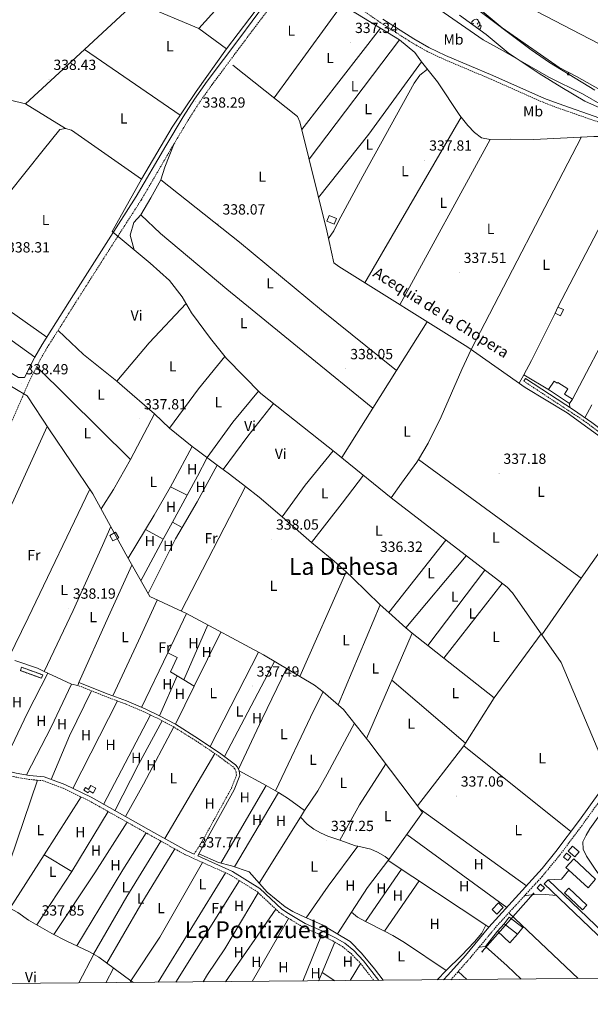
# Model space of a CAD drawing. Units: metres. Extents: x 559068 to 563549, y 4698218 to 4701227.
# Drawn here: x 561593 to 561981, y 4698618 to 4699288 of the extents above; entities that cross this region are included whole.
import ezdxf
from ezdxf.enums import TextEntityAlignment as Align

# ---------------------------------------------------------------- set-up
doc = ezdxf.new("R2010")
doc.units = ezdxf.units.M
doc.header["$MEASUREMENT"] = 0
doc.linetypes.add('TRAZOSX2', pattern=[1.5, 1, -0.5])
for name, color, linetype, lineweight in [('Carátula', 7, 'Continuous', 5), ('Level 1', 19, 'Continuous', 0), ('Level 11', 142, 'Continuous', 13), ('Level 13', 5, 'Continuous', 0), ('Level 15', 1, 'Continuous', 0), ('Level 16', 1, 'Continuous', 0), ('Level 18', 1, 'TRAZOSX2', 13), ('Level 20', 19, 'Continuous', 0), ('Level 21', 19, 'Continuous', 0), ('Level 32', 19, 'Continuous', 0), ('Level 35', 92, 'TRAZOSX2', 0), ('Level 36', 19, 'Continuous', 40), ('Level 37', 92, 'Continuous', 0), ('Level 41', 19, 'Continuous', 0), ('Level 43', 5, 'Continuous', 0), ('Level 45', 19, 'Continuous', 0), ('Level 5', 36, 'Continuous', 0), ('Level 51', 144, 'Continuous', 13), ('Level 52', 1, 'Continuous', 13), ('Level 53', 1, 'Continuous', 0), ('Level 61', 19, 'Continuous', 0), ('Level 7', 19, 'Continuous', 0)]:
    doc.layers.add(name, color=color, linetype=linetype, lineweight=lineweight)
doc.styles.add('Arial', font='ARIAL.TTF', dxfattribs={"height": 0.2})

# ---------------------------------------------------------------- blocks, each defined once
blk = doc.blocks.new('5PATER')
at = {"layer": 'Carátula', "linetype": 'Continuous', "lineweight": 5}
h = blk.add_hatch(color=250, dxfattribs=at)
edge = h.paths.add_edge_path()
edge.add_ellipse((0, 0), major_axis=(-1.33, -1.34), ratio=0.999422, start_angle=0, end_angle=360)
blk = doc.blocks.new('5PELE')
at = {"layer": 'Carátula', "linetype": 'Continuous', "lineweight": 5}
h = blk.add_hatch(color=9, dxfattribs=at)
edge = h.paths.add_edge_path()
edge.add_arc((0, 0), 2.85, 359.99898, 719.99898)
at = {"layer": 'Carátula', "color": 252, "linetype": 'Continuous', "lineweight": 5}
blk.add_circle((0, 0, 0), 2.85, dxfattribs=at)

msp = doc.modelspace()

# ---------------------------------------------------------------- linework, layer by layer
at = {"layer": 'Level 1', "color": 19, "linetype": 'Continuous', "lineweight": 0}
msp.add_polyline3d([(561245.13, 4699667.61, 334.25), (561342.79, 4699628.89, 333.25), (561464.52, 4699578.29, 333.01), (561586.11, 4699519.17, 332.31), (561664.29, 4699474.21, 332.51), (561720.52, 4699444.08, 332.36), (561769.71, 4699417.93, 332.54), (561820.43, 4699382.39, 333.05), (561877.37, 4699338.16, 333.67), (561938.97, 4699297.17, 333.93), (561999.29, 4699265.7, 333.93), (562067.49, 4699233.95, 333.99), (562147.48, 4699195.5, 334.21), (562210.32, 4699165.34, 334.43), (562258.77, 4699146.41, 334.58), (562306.11, 4699132.69, 334.68), (562358.07, 4699116.99, 334.44), (562414.78, 4699097.54, 333.74), (562474.53, 4699078.65, 332.51), (562532.91, 4699057.57, 331.5), (562573.22, 4699038.92, 332.12)], dxfattribs=at)
at = {"layer": 'Level 11', "color": 142, "linetype": 'Continuous', "lineweight": 13}
msp.add_polyline3d([(561900.17, 4699298.72, 331.37), (561941.25, 4699267.73, 331.37), (561953.81, 4699259.16, 331.37), (561984.47, 4699240.29, 331.37)], dxfattribs=at)
at = {"layer": 'Level 13', "color": 5, "linetype": 'Continuous', "lineweight": 0, "ltscale": 0.5}
for points in [[(561733.74, 4699268.5, 337.89), (561773.46, 4699321.06, 337.97)], [(561773.46, 4699321.06, 337.97), (561793.24, 4699310.53, 337.61), (561851.6, 4699274.72, 337.61), (561861.93, 4699265.98, 337.61), (561866.63, 4699259.7, 337.8), (561877.37, 4699246.03, 337.61), (561892.59, 4699223.18, 337.61), (561898.17, 4699216.32, 337.61), (561902.63, 4699211.6, 337.61), (561907.49, 4699207.89, 337.61), (561913.31, 4699206.84, 337.61), (561927.35, 4699207.06, 337.6), (561943.08, 4699206.84, 337.6), (561983.9, 4699208.9, 337.33), (561993.28, 4699208.92, 337.33), (561998.96, 4699208.26, 337.33), (562017.11, 4699200.52, 337.33), (562060.81, 4699174.41, 337.04), (562097.83, 4699156.01, 337.04), (562110.82, 4699149.55, 337.04)], [(561426.03, 4699316.37, 338.31), (561452.09, 4699305.71, 338.27), (561511.09, 4699282.75, 338.49), (561518.77, 4699290.27, 338.49), (561527.09, 4699294.59, 338.49), (561539.13, 4699299.15, 338.41), (561580.81, 4699303.23, 338.41), (561613.33, 4699304.11, 338.45), (561652.61, 4699302.99, 338.43), (561677.06, 4699298.19, 338.43), (561714.82, 4699282.27, 338.01), (561733.74, 4699268.5, 337.89)], [(561675.85, 4699179.79, 338.21), (561696.81, 4699215.15, 337.75), (561713.05, 4699239.55, 337.73), (561733.74, 4699268.5, 337.89)], [(561738.04, 4699257.46, 338.55), (561782.21, 4699222.45, 338.27), (561783.62, 4699218.89, 338.23), (561802.09, 4699144.51, 338), (561806.82, 4699122.71, 337.51), (561810.17, 4699120.27, 337.51), (561898.14, 4699065.29, 337.52), (561937.12, 4699037.96, 337.52), (561965.75, 4699020.66, 337.52), (562005.57, 4698991.85, 337.4), (562027.14, 4698960.19, 337.52), (562041.7, 4698940.3, 337.52), (562057.67, 4698929.28, 337.52), (562086.57, 4698908.47, 337.65)], [(561585.77, 4699170.51, 337.85), (561608.97, 4699199.39, 338.03), (561620.33, 4699213.47, 338.51), (561624.01, 4699214.19, 338.51), (561628.13, 4699213.07, 338.51), (561675.85, 4699179.79, 338.21)], [(561655.85, 4699144.19, 337.94), (561675.85, 4699179.79, 338.21)], [(561994.78, 4698772.1, 337.05), (561961.63, 4698850.52, 336.62), (561928.61, 4698897.93, 336.62), (561924.77, 4698901.85, 336.62), (561845.89, 4698962.78, 336.62), (561813.51, 4698989.09, 336.62), (561808.4, 4698993.24, 336.62), (561757.05, 4699033.87, 337.78), (561733.65, 4699057.63, 337.58), (561722.97, 4699071.23, 337.62), (561709.93, 4699088.67, 337.58), (561703.57, 4699099.71, 337.72), (561695.05, 4699110.83, 337.72), (561681.73, 4699122.51, 337.74), (561655.85, 4699144.19, 337.94)], [(561350.88, 4699079.46, 338.11), (561359.33, 4699074.19, 338.02), (561398.61, 4699052.11, 338.26), (561438.77, 4699031.07, 338.44), (561443.13, 4699030.43, 338.4), (561446.37, 4699032.43, 338.4), (561448.49, 4699035.71, 338.4), (561456.41, 4699053.55, 338.3), (561464.41, 4699073.15, 338.2), (561478.81, 4699100.27, 338.12), (561479.81, 4699101.95, 338.1), (561482.61, 4699102.11, 338.1), (561501.05, 4699091.15, 337.9), (561555.69, 4699057.15, 337.94), (561597.93, 4699032.19, 337.9), (561613.13, 4699008.99, 337.78), (561642.77, 4698965.39, 337.4), (561665.13, 4698924.35, 337.26), (561681.49, 4698895.39, 337.08), (561706.57, 4698883.87, 337.12), (561758.89, 4698855.71, 337.34), (561793.73, 4698835.15, 337.3), (561799.58, 4698830.46, 337.11)], [(561910.26, 4698671.6, 337.07), (561843.87, 4698715.72, 337.12), (561867.25, 4698748.49, 337.12), (561830.7, 4698796.72, 337.11), (561813.47, 4698818.6, 337.11), (561799.58, 4698830.46, 337.11)], [(561714.93, 4698720.3, 337.07), (561728.25, 4698714.35, 337.07), (561737.13, 4698712.03, 337.07), (561749.25, 4698707.95, 337.03), (561761.49, 4698694.11, 336.99), (561773.61, 4698684.11, 336.95), (561778.89, 4698680.91, 336.95), (561784.17, 4698678.35, 336.95), (561798.89, 4698671.95, 336.95), (561817.89, 4698660.59, 336.95), (561825.73, 4698652.67, 336.95), (561834.45, 4698641.87, 336.95), (561840.36, 4698634.08, 336.99)], [(561565.32, 4698694.35, 338.21), (561591.6, 4698680.19, 338.01), (561598.96, 4698675.15, 338.01), (561614.8, 4698666.03, 338.01), (561624.68, 4698660.91, 337.93), (561640.96, 4698653.31, 337.81), (561646.84, 4698649.79, 337.73), (561668.6, 4698633.63, 337.61), (561670.33, 4698632.6, 337.6)], [(561973.25, 4698635.25, 336.83), (561926.08, 4698680.1, 337.05)], [(561877.19, 4698634.41, 336.87), (561883.33, 4698640.82, 336.87), (561893.73, 4698650.98, 336.95), (561902.73, 4698660.34, 336.95), (561907.61, 4698666.18, 336.95), (561910.26, 4698671.6, 337.07)], [(561912.38, 4698670.2, 337.05), (561910.26, 4698671.6, 337.07)]]:
    msp.add_polyline3d(points, dxfattribs=at)
at = {"layer": 'Level 15', "linetype": 'Continuous', "lineweight": 13}
for points in [[(561808.57, 4699153.06, 341.03), (561807.07, 4699149.18, 340.11), (561802.15, 4699151.08, 340.11), (561803.64, 4699154.95, 340.11), (561808.57, 4699153.06, 341.03)], [(561969.32, 4699029.82, 341.03), (561967.33, 4699026.87, 341.03), (561953.67, 4699036.08, 344.73), (561953.13, 4699036.44, 344.87), (561956.97, 4699042.14, 344.95), (561958.97, 4699040.8, 343.31), (561959.29, 4699041.29, 340.58), (561966.13, 4699036.96, 340.59), (561963.82, 4699033.31, 340.59), (561969.32, 4699029.82, 341.03)], [(561654.29, 4698937.15, 341.7), (561658.19, 4698939.34, 341.5), (561660.33, 4698935.54, 341.46), (561656.43, 4698933.35, 341.34), (561654.29, 4698937.15, 341.7)], [(561637.65, 4698765.39, 339.47), (561639.85, 4698764.16, 339.59), (561641.35, 4698766.85, 339.59), (561644.72, 4698764.97, 339.59), (561642.87, 4698761.64, 339.59), (561640.32, 4698763.06, 339.59), (561639.58, 4698761.79, 339.59), (561636.57, 4698763.54, 339.55), (561637.65, 4698765.39, 339.47)], [(561984.98, 4698702.9, 340.05), (561980.07, 4698697.08, 340.13), (561966.79, 4698709.14, 340.13), (561964.79, 4698710.95, 340.13), (561970.37, 4698716.84, 340.12), (561984.98, 4698702.9, 340.05)], [(562017.16, 4698635.63, 339.37), (561950.12, 4698699.78, 339.36), (561952.84, 4698702.59, 339.36), (562022.59, 4698635.68, 339.37)], [(561935.47, 4698669.98, 341.17), (561932, 4698665.52, 340.08), (561922.89, 4698672.62, 340.07), (561926.35, 4698677.07, 340.07), (561935.47, 4698669.98, 341.17)]]:
    msp.add_polyline3d(points, dxfattribs=at)
at = {"layer": 'Level 15', "color": 1, "linetype": 'Continuous', "lineweight": 0}
for points in [[(561959.41, 4699092.66, 339.59), (561963.17, 4699091.02, 339.12), (561961.31, 4699086.76, 339.06), (561957.55, 4699088.4, 338.92)], [(561957.55, 4699088.4, 338.92), (561959.41, 4699092.66, 339.59)], [(561969.43, 4698725.47, 339.01), (561973.87, 4698721.63, 339.01), (561970.88, 4698718.16, 339.01), (561966.43, 4698722, 339.01), (561969.43, 4698725.47, 339.01)], [(561963.13, 4698718.01, 339.41), (561965.18, 4698720.74, 338.92), (561968.26, 4698718.43, 338.92), (561966.21, 4698715.7, 338.92), (561963.13, 4698718.01, 339.41)], [(561945.23, 4698697.07, 339.65), (561947.69, 4698699.6, 339.65), (561950.26, 4698697.11, 339.65), (561947.8, 4698694.58, 339.65), (561945.23, 4698697.07, 339.65)], [(561914.68, 4698682.34, 339.44), (561919, 4698686.8, 339.63), (561922.22, 4698683.67, 339.64), (561917.9, 4698679.22, 339.64), (561914.68, 4698682.34, 339.44)]]:
    msp.add_polyline3d(points, dxfattribs=at)
at = {"layer": 'Level 15', "color": 5, "linetype": 'Continuous', "lineweight": 0}
msp.add_polyline3d([(561976.26, 4698682.17, 336.69), (561963.85, 4698693.72, 336.69), (561966.78, 4698696.86, 336.69), (561979.19, 4698685.31, 336.69), (561976.26, 4698682.17, 336.69)], dxfattribs=at)
at = {"layer": 'Level 16', "color": 1, "linetype": 'Continuous', "lineweight": 13, "ltscale": 0.5}
for points in [[(561953.67, 4699036.08, 338.62), (561936.18, 4699046.38, 338.4), (561941.42, 4699056.25, 338.4)], [(561952.84, 4698702.59, 339), (561961.81, 4698703.07, 339), (561966.79, 4698709.14, 339)], [(561918.29, 4698667.61, 339.28), (561922.89, 4698672.62, 340.07)], [(561910.08, 4698657.15, 339.24), (561918.29, 4698667.61, 339.28)], [(561918.29, 4698667.61, 339.28), (561926.59, 4698659.57, 339.28), (561932, 4698665.52, 340.08)]]:
    msp.add_polyline3d(points, dxfattribs=at)
at = {"layer": 'Level 18', "color": 1, "linetype": 'TRAZOSX2', "lineweight": 13}
msp.add_polyline3d([(561594.25, 4698847.31, 339.15), (561608.61, 4698842.11, 339.63), (561607.77, 4698839.82, 339.55), (561593.41, 4698845.02, 339.55), (561594.25, 4698847.31, 339.15)], dxfattribs=at)
at = {"layer": 'Level 20', "color": 19, "linetype": 'Continuous', "lineweight": 0, "ltscale": 0.5}
for points in [[(561959.41, 4699092.66, 338.16), (562002.91, 4699176.19, 337.57), (562018.25, 4699141.39, 337.57), (562026.01, 4699137.94, 337.57), (561969.32, 4699029.82, 337.54)], [(561941.42, 4699056.25, 338.4), (561957.55, 4699088.4, 338.17)]]:
    msp.add_polyline3d(points, dxfattribs=at)
at = {"layer": 'Level 21', "color": 19, "linetype": 'TRAZOSX2', "lineweight": 0}
for points in [[(562217.46, 4699100.7, 337), (562195.84, 4699112.17, 337), (562174.25, 4699122.93, 337), (562123.03, 4699147.43, 337), (562106.66, 4699155.6, 337), (562097.52, 4699160.55, 337), (562065.4, 4699177.94, 337), (562026.3, 4699200.03, 337), (562004.15, 4699211.29, 337), (561987.03, 4699218.65, 337), (561958.73, 4699228.5, 337), (561949.29, 4699232.14, 337), (561913.97, 4699247.78, 337.24), (561881.71, 4699261.44, 337.75), (561870.11, 4699266.93, 337.75), (561859.9, 4699272.76, 337.75), (561838.73, 4699286.31, 337.75), (561809.24, 4699306.81, 337.75)], [(561762.96, 4699296.29, 338.74), (561745.97, 4699273.68, 338.28), (561723.94, 4699244.2, 338.36), (561715.37, 4699232.07, 338.28), (561707.7, 4699219.99, 338.24), (561695.97, 4699200.37, 338.28), (561675.79, 4699165.76, 339.01), (561656.85, 4699136.33, 338.82), (561632.94, 4699098.75, 339.08), (561611.74, 4699065.13, 338.62), (561606.77, 4699056.66, 338.61), (561599.73, 4699042.85, 338.64), (561582.17, 4699002.27, 338.41), (561570.23, 4698975.66, 338.23), (561537.89, 4698905.31, 338.17), (561524.62, 4698878.35, 338.05), (561517.69, 4698861.63, 338.01), (561511.17, 4698845.63, 337.97), (561510.53, 4698841.39, 337.97), (561510.65, 4698837.31, 337.97), (561511.65, 4698833.15, 337.93)], [(562088.99, 4698912.27, 337.71), (562083.07, 4698916.62, 337.38), (562062.47, 4698931.2, 337.38), (562054.73, 4698937.52, 337.38), (562047.55, 4698944.15, 337.38), (562044.05, 4698947.74, 337.38), (562038.95, 4698953.73, 337.38), (562029.84, 4698965.65, 337.38), (562017.69, 4698982.53, 337.38), (562012.6, 4698987.84, 337.38), (561997.13, 4699000.36, 337.3), (561977.15, 4699015.22, 337.12), (561936.2, 4699042.18, 337.06)], [(561711.67, 4698720, 337.76), (561717.49, 4698729.23, 337.18), (561737.09, 4698764.83, 337.42), (561740.57, 4698773.79, 337.54), (561740.25, 4698776.19, 337.58), (561739.37, 4698778.03, 337.66), (561738.29, 4698779.39, 337.66), (561728.69, 4698786.59, 337.58), (561713.57, 4698796.83, 337.62), (561697.85, 4698806.67, 337.66), (561687.21, 4698812.35, 337.66), (561677.49, 4698816.99, 337.82), (561664.89, 4698822.35, 337.78), (561652.33, 4698827.07, 337.82), (561632.45, 4698834.99, 337.54)], [(561554.93, 4698779.23, 338.05), (561558.41, 4698780.03, 337.97), (561563.33, 4698780.43, 337.97), (561568.05, 4698779.47, 337.89), (561572.61, 4698776.99, 337.89), (561589.97, 4698772.51, 337.93), (561599.17, 4698770.91, 337.93), (561608.93, 4698770.03, 337.89), (561622.65, 4698764.83, 337.77), (561640.29, 4698756.27, 337.81), (561682.85, 4698732.35, 338.01), (561705.41, 4698719.79, 337.77), (561736.45, 4698705.79, 337.73), (561754.77, 4698694.35, 337.65), (561769.73, 4698680.35, 337.45), (561774.49, 4698677.23, 337.45), (561785.97, 4698670.27, 337.45), (561797.45, 4698665.23, 337.49), (561806.13, 4698660.91, 337.49), (561812.69, 4698657.07, 337.49), (561818.57, 4698652.27, 337.53), (561825.05, 4698645.63, 337.53), (561834.04, 4698634.03, 337.53)], [(562003.17, 4698777.61, 337.05), (561975.87, 4698739.64, 337.05), (561960.81, 4698719.47, 337.05), (561948.74, 4698704.83, 337.05), (561918.33, 4698671.65, 337.05), (561899.11, 4698648.65, 337.05), (561887.03, 4698634.94, 337.05), (561886.58, 4698634.49, 337.05)]]:
    msp.add_polyline3d(points, dxfattribs=at)
at = {"layer": 'Level 21', "color": 19, "linetype": 'Continuous', "lineweight": 0}
for points in [[(561759.7, 4699298.66, 338.74), (561742.74, 4699276.1, 338.28), (561720.68, 4699246.57, 338.36), (561712.02, 4699234.32, 338.28), (561704.27, 4699222.1, 338.24), (561692.49, 4699202.43, 338.28), (561672.35, 4699167.87, 339.01), (561653.45, 4699138.51, 338.82), (561629.53, 4699100.91, 339.08), (561608.29, 4699067.23, 338.62), (561603.23, 4699058.6, 338.61), (561596.13, 4699044.68, 337.64), (561592.01, 4699044.59, 337.66), (561536.53, 4699078.19, 337.82), (561508.45, 4699095.95, 337.84), (561492.57, 4699107.07, 337.82), (561484.13, 4699118.51, 337.84), (561474.01, 4699130.03, 337.76), (561461.29, 4699138.35, 337.78), (561425.97, 4699159.79, 338.26), (561363.53, 4699195.63, 338.57)], [(561988.07, 4699221.32, 337), (561959.71, 4699231.2, 337), (561950.39, 4699234.79, 337), (561915.11, 4699250.41, 337.24), (561882.89, 4699264.06, 337.75), (561871.44, 4699269.47, 337.75), (561861.38, 4699275.22, 337.75), (561840.32, 4699288.7, 337.75)], [(561936.2, 4699042.18, 337.06), (561937.36, 4699043.97, 337.06), (561970.16, 4699022.58, 337.08), (561982.47, 4699014.05, 337.15), (561998.45, 4699002.04, 337.3), (562014.05, 4698989.42, 337.38), (562016.42, 4698986.94, 337.38)], [(561881.61, 4698634.44, 337.05), (561884.56, 4698637.49, 337.05), (561896.42, 4698650.95, 337.05), (561912.38, 4698670.2, 337.05), (561948.66, 4698710.14, 337.05), (561958.12, 4698721.78, 337.05), (561974.05, 4698743.15, 337.05), (562002.88, 4698783.4, 337.05), (562026.07, 4698817.89, 337.07), (562061.99, 4698869.8, 337.28), (562069.97, 4698882.34, 337.41), (562088.99, 4698912.27, 337.71)], [(561632.45, 4698834.99, 337.54), (561633.24, 4698836.97, 337.54)], [(561633.24, 4698836.97, 337.54), (561653.1, 4698829.06, 337.82), (561665.68, 4698824.33, 337.78), (561678.37, 4698818.94, 337.82), (561688.17, 4698814.26, 337.66), (561698.92, 4698808.52, 337.66), (561714.73, 4698798.62, 337.62), (561729.93, 4698788.33, 337.58), (561739.79, 4698780.93, 337.66), (561741.19, 4698779.17, 337.66), (561742.32, 4698776.8, 337.58), (561742.76, 4698773.52, 337.54), (561739.03, 4698763.92, 337.42), (561719.33, 4698728.14, 337.18), (561714.15, 4698718.89, 337.77), (561737.76, 4698708.24, 337.73), (561756.47, 4698696.56, 337.65), (561771.45, 4698682.54, 337.45), (561775.97, 4698679.58, 337.45), (561787.25, 4698672.74, 337.45), (561798.62, 4698667.74, 337.49), (561807.45, 4698663.35, 337.49), (561814.27, 4698659.35, 337.49), (561820.44, 4698654.32, 337.53), (561827.14, 4698647.45, 337.53), (561837.53, 4698634.06, 337.53)], [(561511.65, 4698833.15, 337.93), (561514.21, 4698828.75, 337.93), (561518.33, 4698823.87, 337.93), (561537.97, 4698804.75, 338.09), (561544.53, 4698797.79, 338.13), (561551.69, 4698787.07, 338.09), (561553.85, 4698781.83, 338.05), (561557.98, 4698782.78, 337.97), (561563.49, 4698783.23, 337.97), (561569.01, 4698782.11, 337.89), (561573.63, 4698779.59, 337.89), (561590.55, 4698775.23, 337.93), (561599.53, 4698773.66, 337.93), (561609.55, 4698772.76, 337.89), (561623.75, 4698767.38, 337.77), (561641.57, 4698758.73, 337.81), (561684.2, 4698734.77, 338.01), (561706.65, 4698722.27, 337.77), (561711.67, 4698720, 337.76)]]:
    msp.add_polyline3d(points, dxfattribs=at)
at = {"layer": 'Level 32', "color": 6, "linetype": 'Continuous', "lineweight": 0, "ltscale": 0.5}
msp.add_polyline3d([(561942.81, 4698693.15, 336.78), (561907.97, 4698653.63, 336.93)], dxfattribs=at)
at = {"layer": 'Level 35', "color": 92, "linetype": 'Continuous', "lineweight": 0, "ltscale": 0.5}
msp.add_polyline3d([(561907.8, 4699294.11, 340.85), (561921.56, 4699282.72, 340.31), (561960.2, 4699255.79, 340), (561972.18, 4699249.77, 339.68), (561991.8, 4699238.53, 339.68), (561998.66, 4699231.89, 339.68), (561992.53, 4699226.19, 339.68), (561977.71, 4699232.91, 339.68), (561962.03, 4699242.11, 339.68), (561946.69, 4699251.66, 339.68), (561925.61, 4699265.77, 339.69), (561910.49, 4699278.22, 339.69), (561892.32, 4699291.37, 339.69)], dxfattribs=at)
at = {"layer": 'Level 36', "color": 92, "linetype": 'Continuous', "lineweight": 0}
for points in [[(561637.1, 4699268.14, 338.34), (561670.66, 4699299.07, 338.16), (561722.75, 4699352.46, 338.14)], [(561758.16, 4699330.54, 338.28), (561714.82, 4699282.27, 338.04)], [(561812.57, 4699298.67, 337.61), (561766.19, 4699235.15, 338.37)], [(561902.15, 4699285.79, 0.01), (561901.62, 4699285.53, 0.01), (561901.09, 4699285.58, 0.01), (561900.82, 4699285.95, 0.01), (561900.77, 4699286.38, 0.01), (561900.93, 4699286.9, 0.01), (561901.41, 4699287.49, 0.01), (561902.04, 4699288.02, 0.01), (561902.94, 4699288.61, 0.01), (561903.69, 4699288.77, 0.01), (561904.11, 4699288.71, 0.01), (561904.64, 4699288.4, 0.01), (561905.17, 4699287.81, 0.01), (561905.33, 4699287.17, 0.01), (561905.22, 4699286.32, 0.01), (561904.8, 4699285.79, 0.01), (561904.38, 4699285.37, 0.01)], [(561900.87, 4699285.18, 0.01), (561901.09, 4699285.53, 0.01)], [(561905.33, 4699287.17, 0.01), (561905.81, 4699286.86, 0.01), (561906.12, 4699286.22, 0.01), (561906.28, 4699285.9, 0.01), (561906.28, 4699285.32, 0.01), (561906.28, 4699284.89, 0.01), (561905.91, 4699284.2, 0.01), (561905.49, 4699283.72, 0.01), (561905.01, 4699283.3, 0.01)], [(561784.95, 4699213.52, 338.22), (561838.6, 4699282.7, 337.61)], [(561906.28, 4699284.89, 0.01), (561906.74, 4699284.64, 0.01), (561907.08, 4699284.03, 0.01), (561906.97, 4699283.3, 0.01), (561906.76, 4699282.66, 0.01), (561906.18, 4699281.92, 0.01), (561905.74, 4699281.66, 0.01)], [(561851.6, 4699274.72, 337.61), (561789.98, 4699193.27, 338.15)], [(561596.97, 4699231.15, 338.34), (561637.1, 4699268.14, 338.34)], [(561637.1, 4699268.14, 338.34), (561702.27, 4699223.35, 338.48)], [(561796.45, 4699167.21, 338.07), (561830.59, 4699210.34, 337.8), (561866.63, 4699259.7, 337.8)], [(561803.22, 4699139.31, 337.88), (561806.88, 4699144.66, 338), (561810.01, 4699151.12, 338), (561826.69, 4699181.89, 338), (561861.54, 4699245.08, 337.99), (561865.42, 4699250.5, 337.99), (561870.6, 4699254.65, 337.73)], [(561966.06, 4699250.92, 0.01), (561966.5, 4699252.08, 0.01), (561966.53, 4699252.6, 0.01)], [(561966.78, 4699252.48, 0.01), (561966.79, 4699252.34, 0.01), (561966.86, 4699251.72, 0.01), (561966.97, 4699251.32, 0.01), (561967.19, 4699250.92, 0.01)], [(561513.17, 4699251.55, 338.62), (561596.97, 4699231.15, 338.34)], [(561966.06, 4699250.92, 0.01), (561967.19, 4699250.92, 0.01)], [(561596.97, 4699231.15, 338.34), (561624.01, 4699214.19, 338.28)], [(561827.98, 4699109.14, 337.51), (561893.54, 4699222.02, 337.61)], [(561913.31, 4699206.84, 337.61), (561851.88, 4699094.2, 337.51)], [(561975.61, 4699208.48, 337.39), (561900.45, 4699063.67, 337.52), (561894.08, 4699050.05, 337.35), (561880.02, 4699017.79, 336.9), (561871.15, 4698999.86, 336.7), (561864.55, 4698988.88, 336.64)], [(561688.97, 4699179.31, 338.16), (561691.73, 4699188.03, 338.18), (561698.13, 4699203.99, 338.18)], [(561675.33, 4699155.47, 338.06), (561682.33, 4699167.07, 338.1), (561688.97, 4699179.31, 338.16)], [(561688.97, 4699179.31, 338.16), (561742.57, 4699136.83, 338.18), (561798.45, 4699090.5, 338.1), (561849.54, 4699049.48, 338.2)], [(561670.85, 4699131.62, 337.82), (561668.25, 4699141.55, 338.08), (561670.61, 4699150.19, 338.08), (561675.33, 4699155.47, 338.06)], [(561833.44, 4699023.82, 336.95), (561788.13, 4699060.5, 337.96), (561733.97, 4699104.83, 338.4), (561688.77, 4699142.67, 338.06), (561675.33, 4699155.47, 338.06)], [(561603.23, 4699058.6, 338.61), (561560.69, 4699088.99, 338.69), (561514.09, 4699121.63, 338.69), (561484.97, 4699138.75, 338.06)], [(561539.61, 4699122.83, 338.28), (561611.34, 4699072.06, 338.68)], [(561658.97, 4699042.06, 338.28), (561681.05, 4699068.27, 338.12), (561706.25, 4699095.05, 337.66)], [(561849.54, 4699049.48, 337.19), (561870.36, 4699082.65, 337.51)], [(561658.97, 4699042.06, 338.28), (561636.45, 4699060.43, 338.52), (561619.02, 4699076.68, 338.78)], [(561732.64, 4699058.91, 337.58), (561714.69, 4699036.91, 337.74), (561694.85, 4699010.11, 337.56)], [(561604.45, 4699052.12, 338.62), (561668.29, 4698988.75, 338.18)], [(561833.44, 4699023.82, 336.95), (561849.54, 4699049.48, 337.19)], [(561936.18, 4699046.38, 337.54), (561933.15, 4699040.74, 337.52)], [(561684.77, 4699020.03, 337.88), (561662.73, 4699038.99, 338.24), (561658.97, 4699042.06, 338.28)], [(561755.52, 4699035.42, 337.76), (561738.17, 4699014.27, 337.93), (561720.66, 4698990.08, 337.7), (561714.09, 4698977.55, 337.95), (561706.99, 4698964.45, 337.8)], [(561731.43, 4698982.07, 337.81), (561748.25, 4699004.67, 338.01), (561765.85, 4699026.9, 337.58)], [(561967.33, 4699026.87, 337.2), (561967.46, 4699024.34, 337.08)], [(561982.45, 4699025.94, 337.13), (561977.87, 4699017.24, 337.13)], [(561668.29, 4698988.75, 338.18), (561684.77, 4699020.03, 337.88)], [(561694.85, 4699010.11, 337.56), (561684.77, 4699020.03, 337.88)], [(561812.28, 4698990.1, 336.62), (561833.44, 4699023.82, 336.95)], [(561548.52, 4698874.37, 337.51), (561567.41, 4698916.83, 337.71), (561588.97, 4698961.31, 338.69), (561611.65, 4699011.25, 337.79)], [(561694.85, 4699010.11, 337.56), (561710.48, 4698997.77, 337.61)], [(561710.48, 4698997.77, 337.61), (561696.93, 4698972.67, 338.15), (561695.57, 4698970.27, 338.15)], [(561710.48, 4698997.77, 337.61), (561712.89, 4698995.87, 337.62), (561727.45, 4698985.03, 337.77)], [(561806.41, 4698994.82, 336.66), (561787.41, 4698971.23, 337.89), (561771.57, 4698949.79, 337.86)], [(561668.29, 4698988.75, 338.18), (561656.81, 4698968.35, 337.8), (561648.37, 4698955.11, 337.36)], [(561727.45, 4698985.03, 337.77), (561713.81, 4698959.95, 338.19), (561703.67, 4698942.5, 338.44)], [(561727.45, 4698985.03, 337.77), (561731.43, 4698982.07, 337.81)], [(561864.55, 4698988.88, 336.64), (561863.46, 4698987.05, 336.63), (561853.03, 4698972.64, 336.62), (561845.89, 4698962.78, 336.62)], [(561864.55, 4698988.88, 336.64), (561931.31, 4698940.06, 336.63), (561975.17, 4698907.99, 336.62)], [(561731.43, 4698982.07, 337.81), (561735.89, 4698978.75, 337.86), (561746.78, 4698970.33, 337.85)], [(561791.69, 4698932.35, 337.32), (561812.61, 4698958.98, 337.5), (561827.06, 4698978.08, 336.62)], [(561702.88, 4698885.56, 337.11), (561746.78, 4698970.33, 337.85)], [(561746.78, 4698970.33, 337.85), (561756.09, 4698963.15, 337.84), (561771.57, 4698949.79, 337.86)], [(561975.17, 4698907.99, 336.62), (561982.69, 4698918.67, 336.76), (562019.65, 4698971.18, 337.48)], [(561640.61, 4698968.56, 337.43), (561598.81, 4698880.91, 337.51), (561585.25, 4698853.47, 337.63)], [(561695.57, 4698970.27, 338.15), (561684.61, 4698950.99, 338.19), (561678.66, 4698941.18, 337.87)], [(561695.57, 4698970.27, 338.15), (561706.99, 4698964.45, 337.8)], [(561706.99, 4698964.45, 337.8), (561697.09, 4698946.16, 337.59)], [(561697.09, 4698946.16, 337.59), (561690.74, 4698934.44, 337.46)], [(561697.09, 4698946.16, 337.59), (561703.67, 4698942.5, 338.44)], [(561771.57, 4698949.79, 337.86), (561791.69, 4698932.35, 337.32)], [(561609.51, 4698844.5, 337.63), (561629.25, 4698885.87, 338.19), (561649.33, 4698930.27, 338.85), (561654.91, 4698943.1, 337.32)], [(561678.66, 4698941.18, 337.87), (561666.73, 4698921.51, 337.24)], [(561678.66, 4698941.18, 337.87), (561690.74, 4698934.44, 337.46)], [(561703.67, 4698942.5, 338.44), (561699.13, 4698934.67, 338.55), (561680.31, 4698897.48, 337.09)], [(561690.74, 4698934.44, 337.46), (561675.42, 4698906.14, 337.14)], [(561791.69, 4698932.35, 337.32), (561807.05, 4698919.54, 337.68), (561815.15, 4698912.21, 337.49)], [(561883.19, 4698933.97, 336.62), (561844.4, 4698884.55, 337.11)], [(561669.31, 4698916.94, 337.21), (561653.45, 4698881.79, 337.81), (561633.24, 4698836.97, 337.54)], [(561855.97, 4698874.26, 337.11), (561897.06, 4698923.25, 336.62)], [(561815.15, 4698912.21, 337.49), (561783.75, 4698841.03, 337.31)], [(561815.15, 4698912.21, 337.49), (561819.77, 4698908.02, 337.38), (561838.4, 4698889.88, 337.11)], [(561909.66, 4698913.52, 336.62), (561870.85, 4698862.1, 337.01)], [(561881.82, 4698853.45, 336.92), (561921.58, 4698904.32, 336.62)], [(561948.5, 4698869.37, 336.62), (561975.17, 4698907.99, 336.62)], [(561656.26, 4698827.87, 337.81), (561673.93, 4698865.23, 338.63), (561686.51, 4698893.08, 337.09)], [(561809.82, 4698821.72, 337.11), (561838.4, 4698889.88, 337.11)], [(561838.4, 4698889.88, 337.11), (561844.4, 4698884.55, 337.11)], [(561706.57, 4698883.87, 337.12), (561693.78, 4698857.23, 337.41)], [(561844.4, 4698884.55, 337.11), (561855.97, 4698874.26, 337.11)], [(561704.75, 4698838.74, 337.51), (561720.94, 4698876.13, 337.18)], [(561711.76, 4698834.5, 337.45), (561729.95, 4698871.28, 337.43)], [(561860.11, 4698870.58, 337.11), (561846.23, 4698838.41, 337.11)], [(561855.97, 4698874.26, 337.11), (561860.11, 4698870.58, 337.11)], [(561860.11, 4698870.58, 337.11), (561870.85, 4698862.1, 337.01)], [(561915.97, 4698826.5, 336.63), (561948.01, 4698870.08, 336.62)], [(561693.78, 4698857.23, 337.41), (561675.9, 4698819.99, 337.81)], [(561693.78, 4698857.23, 337.41), (561700.13, 4698854.03, 337.55), (561695.61, 4698844.27, 337.59), (561700.22, 4698841.48, 337.55)], [(561755.51, 4698857.52, 337.47), (561722.69, 4698793.23, 337.55)], [(561870.85, 4698862.1, 337.01), (561881.82, 4698853.45, 336.92)], [(561609.51, 4698844.5, 337.63), (561604.97, 4698846.59, 337.63), (561589.58, 4698851.96, 337.43)], [(561732.39, 4698786.48, 337.31), (561766.36, 4698851.3, 337.43)], [(561881.82, 4698853.45, 336.92), (561915.97, 4698826.5, 336.63)], [(561579.51, 4698778.07, 337.39), (561587.45, 4698793.23, 337.35), (561598.13, 4698816.27, 337.39), (561612.01, 4698843.35, 337.47)], [(561612.01, 4698843.35, 337.47), (561609.51, 4698844.5, 337.63)], [(561628.29, 4698835.87, 337.39), (561612.01, 4698843.35, 337.47)], [(561774.68, 4698846.39, 337.35), (561757.97, 4698812.19, 337.39), (561741.82, 4698777.85, 337.35)], [(561700.22, 4698841.48, 337.55), (561688.17, 4698814.26, 337.66)], [(561700.22, 4698841.48, 337.55), (561704.75, 4698838.74, 337.51)], [(561704.75, 4698838.74, 337.51), (561711.76, 4698834.5, 337.45)], [(561846.23, 4698838.41, 337.11), (561829.1, 4698798.74, 337.11)], [(561896.46, 4698795.62, 336.62), (561846.23, 4698838.41, 337.11)], [(561597.65, 4698773.99, 337.31), (561614.37, 4698806.59, 337.35), (561628.29, 4698835.87, 337.39)], [(561641.84, 4698831.24, 337.39), (561626.81, 4698800.59, 337.35), (561614.36, 4698770.94, 337.35)], [(561628.29, 4698835.87, 337.39), (561632.45, 4698834.99, 337.39)], [(561698.92, 4698808.52, 337.47), (561711.76, 4698834.5, 337.45)], [(561767.13, 4698763.23, 337.15), (561793.25, 4698818.19, 337.19), (561799.58, 4698830.46, 337.19)], [(561659.6, 4698824.34, 337.59), (561629.04, 4698764.81, 337.55)], [(561896.46, 4698795.62, 336.62), (561915.97, 4698826.5, 336.63)], [(561650.1, 4698753.94, 337.23), (561681.98, 4698814.84, 337.31)], [(561690.04, 4698810.84, 337.23), (561673.81, 4698781.15, 337.19), (561657.76, 4698749.63, 337.19)], [(561664.95, 4698745.59, 337.51), (561677.21, 4698767.71, 337.19), (561697.85, 4698806.67, 337.27)], [(561786.85, 4698749.79, 337.07), (561795.89, 4698763.07, 337.03), (561802.37, 4698774.51, 337.03), (561820.82, 4698809.26, 337.03)], [(561863.83, 4698753, 337.11), (561895.29, 4698793.77, 336.62)], [(561895.29, 4698793.77, 336.62), (561896.46, 4698795.62, 336.62)], [(561968.3, 4698735.44, 337.05), (561895.29, 4698793.77, 336.62)], [(561725.7, 4698788.61, 337.31), (561691.77, 4698730.56, 337.43)], [(561999.45, 4698689.09, 335.54), (561984.71, 4698709.73, 335.59), (561978.92, 4698718.53, 335.87), (561976.65, 4698723.34, 336.21), (561976.46, 4698728.3, 336.51), (561978.64, 4698733.03, 336.52), (561981.14, 4698737.25, 336.53), (561992.98, 4698753.81, 336.54), (561995.7, 4698758.06, 336.55), (562001.72, 4698770.35, 336.58), (562005.11, 4698776.14, 336.58), (562007.2, 4698778.8, 336.58), (562014.81, 4698787.07, 336.58)], [(561742.32, 4698776.8, 337.15), (561760.79, 4698766.7, 337.07)], [(561842.29, 4698781.43, 337.07), (561824.29, 4698753.71, 336.99), (561810.93, 4698729.51, 336.99)], [(561576.94, 4698688.09, 337.83), (561605.07, 4698770.38, 337.75)], [(561729.82, 4698713.94, 337.11), (561760.79, 4698766.7, 337.07)], [(561760.79, 4698766.7, 337.07), (561767.13, 4698763.23, 337.15)], [(561767.13, 4698763.23, 337.15), (561769.13, 4698761.97, 337.03)], [(561634.75, 4698758.96, 337.67), (561609.62, 4698719.61, 337.75)], [(561769.13, 4698761.97, 337.03), (561739.19, 4698711.33, 337.11)], [(561769.13, 4698761.97, 337.03), (561776.05, 4698757.63, 337.15), (561786.85, 4698749.79, 337.07)], [(561653.26, 4698748.98, 337.75), (561628.53, 4698708.27, 337.71)], [(561786.85, 4698749.79, 337.07), (561784.21, 4698745.31, 337.03)], [(561938.08, 4698698.49, 337.05), (561865.7, 4698750.54, 337.11)], [(561784.21, 4698745.31, 337.03), (561756, 4698700.31, 336.91)], [(561810.93, 4698729.51, 336.99), (561802.73, 4698732.35, 337.23), (561797.69, 4698734.43, 337.23), (561793.33, 4698736.99, 337.23), (561788.73, 4698740.43, 337.23), (561784.21, 4698745.31, 337.03)], [(561616.21, 4698665.3, 337.75), (561644.13, 4698707.31, 337.59), (561666.17, 4698741.72, 337.71)], [(561631.75, 4698657.61, 337.71), (561663.05, 4698709.39, 337.71), (561679.12, 4698734.44, 337.71)], [(561688.94, 4698728.96, 337.71), (561665.97, 4698691.15, 337.75), (561643.25, 4698651.94, 337.79)], [(561823.2, 4698725.45, 337.03), (561821.69, 4698725.79, 337.07), (561810.93, 4698729.51, 336.99)], [(561924.62, 4698683.67, 337.05), (561856.53, 4698733.47, 337.12)], [(561652.32, 4698645.72, 337.79), (561675.49, 4698685.63, 337.71), (561698.53, 4698723.62, 337.71)], [(561788.11, 4698676.63, 336.95), (561802.89, 4698698.27, 336.95), (561823.2, 4698725.45, 337.03)], [(561823.2, 4698725.45, 337.03), (561832.05, 4698723.47, 337.07), (561836.57, 4698721.31, 337.07), (561841.69, 4698718.35, 337.07), (561844.31, 4698716.34, 337.07), (561829.73, 4698697.31, 337.11), (561818.97, 4698680.53, 337.19)], [(561609.62, 4698719.61, 337.65), (561586.27, 4698683.06, 337.63)], [(561628.53, 4698708.27, 337.71), (561609.62, 4698719.61, 337.75)], [(561717.47, 4698714.35, 337.39), (561688.45, 4698663.55, 337.19), (561668.6, 4698633.63, 337.43), (561668.09, 4698632.58, 337.43)], [(561828.43, 4698674.22, 336.95), (561852.88, 4698709.73, 336.99)], [(561604.63, 4698671.89, 337.67), (561628.53, 4698708.27, 337.71)], [(561687.21, 4698632.74, 337.2), (561733.08, 4698707.31, 337.35)], [(561742.55, 4698701.98, 337.31), (561699.3, 4698632.85, 337.38)], [(561864.89, 4698701.75, 337.03), (561841.25, 4698667.62, 337.03)], [(561717.91, 4698633.01, 337.39), (561720.77, 4698638.11, 337.39), (561732.57, 4698655.55, 337.31), (561755.43, 4698693.72, 337.31)], [(561936.64, 4698691.64, 337.05), (561941.12, 4698692.41, 336.68), (561950.98, 4698692.57, 336.69), (561958.39, 4698691.86, 336.69)], [(561767.33, 4698682.58, 337.31), (561733.16, 4698633.15, 337.07)], [(561751.28, 4698633.3, 337.32), (561776.03, 4698676.29, 337.15)], [(561818.97, 4698680.53, 337.19), (561809.43, 4698665.64, 337.15)], [(561818.97, 4698680.53, 337.19), (561823.05, 4698676.99, 337.19), (561828.43, 4698674.22, 336.95)], [(561828.43, 4698674.22, 336.95), (561841.25, 4698667.62, 337.03)], [(561935.97, 4698670.7, 337.37), (561935.47, 4698669.98, 337.37)], [(561798.41, 4698664.75, 337.31), (561785.66, 4698633.61, 337.31)], [(561841.25, 4698667.62, 337.03), (561847.13, 4698664.59, 337.07), (561855.05, 4698659.87, 337.03), (561883.33, 4698640.82, 336.99)], [(561798.84, 4698639.39, 337.27), (561807.48, 4698660.12, 337.39)], [(561905.73, 4698656.57, 337.05), (561910.08, 4698657.15, 336.89), (561924.88, 4698643.95, 336.86), (561934.32, 4698634.91, 336.81)], [(561643.45, 4698651.82, 337.51), (561633.18, 4698632.27, 337.51)], [(561651.68, 4698632.43, 337.47), (561656.81, 4698642.39, 337.47)], [(561825.05, 4698645.63, 337.39), (561817.98, 4698633.89, 337.33)], [(561796.47, 4698633.7, 337.31), (561796.57, 4698633.95, 337.31), (561798.84, 4698639.39, 337.27)], [(561807.64, 4698633.8, 337.29), (561798.84, 4698639.39, 337.27)], [(561891.61, 4698640.14, 337.05), (561897.47, 4698634.58, 337)]]:
    msp.add_polyline3d(points, dxfattribs=at)
at = {"layer": 'Level 5', "color": 36, "linetype": 'Continuous', "lineweight": 0}
msp.add_polyline3d([(561879.12, 4699295.01, 335.01), (561908.49, 4699274.56, 335.01), (561922.09, 4699267.18, 335.01), (561953.15, 4699249.2, 335.01), (561976.21, 4699237.81, 335.01), (561989.58, 4699230.11, 335.01)], dxfattribs=at)
at = {"layer": 'Level 51', "color": 144, "linetype": 'Continuous', "lineweight": 13}
msp.add_polyline3d([(561984.47, 4699240.29, 331.37), (561953.81, 4699259.16, 331.37), (561941.25, 4699267.73, 331.37), (561900.17, 4699298.72, 331.37)], dxfattribs=at)
at = {"layer": 'Level 52', "color": 1, "linetype": 'Continuous', "lineweight": 13}
for points in [[(561808.57, 4699153.06, 341.03), (561807.07, 4699149.18, 340.11), (561802.15, 4699151.08, 340.11), (561803.64, 4699154.95, 340.11), (561808.57, 4699153.06, 341.03)], [(561969.32, 4699029.82, 341.03), (561967.33, 4699026.87, 341.03), (561953.67, 4699036.08, 344.73), (561953.13, 4699036.44, 344.87), (561956.97, 4699042.14, 344.95), (561958.97, 4699040.8, 343.31), (561959.29, 4699041.29, 340.58), (561966.13, 4699036.96, 340.59), (561963.82, 4699033.31, 340.59), (561969.32, 4699029.82, 341.03)], [(561654.29, 4698937.15, 341.7), (561658.19, 4698939.34, 341.5), (561660.33, 4698935.54, 341.46), (561656.43, 4698933.35, 341.34), (561654.29, 4698937.15, 341.7)], [(561637.65, 4698765.39, 339.47), (561639.85, 4698764.16, 339.59), (561641.35, 4698766.85, 339.59), (561644.72, 4698764.97, 339.59), (561642.87, 4698761.64, 339.59), (561640.32, 4698763.06, 339.59), (561639.58, 4698761.79, 339.59), (561636.57, 4698763.54, 339.55), (561637.65, 4698765.39, 339.47)], [(561984.98, 4698702.9, 340.05), (561980.07, 4698697.08, 340.13), (561966.79, 4698709.14, 340.13), (561964.79, 4698710.95, 340.13), (561970.37, 4698716.84, 340.12), (561984.98, 4698702.9, 340.05)], [(562022.59, 4698635.68, 339.37), (562017.16, 4698635.63, 339.37), (561950.12, 4698699.78, 339.36), (561952.84, 4698702.59, 339.36), (562022.59, 4698635.68, 339.37)], [(561935.47, 4698669.98, 341.17), (561932, 4698665.52, 340.08), (561922.89, 4698672.62, 340.07), (561926.35, 4698677.07, 340.07), (561935.47, 4698669.98, 341.17)]]:
    msp.add_polyline3d(points, close=True, dxfattribs=at)
at = {"layer": 'Level 52', "color": 1, "linetype": 'Continuous', "lineweight": 0}
for points in [[(561957.55, 4699088.4, 338.92), (561959.41, 4699092.66, 339.59), (561963.17, 4699091.02, 339.12), (561961.31, 4699086.76, 339.06), (561957.55, 4699088.4, 338.92)], [(561969.43, 4698725.47, 339.01), (561973.87, 4698721.63, 339.01), (561970.88, 4698718.16, 339.01), (561966.43, 4698722, 339.01), (561969.43, 4698725.47, 339.01)], [(561963.13, 4698718.01, 339.41), (561965.18, 4698720.74, 338.92), (561968.26, 4698718.43, 338.92), (561966.21, 4698715.7, 338.92), (561963.13, 4698718.01, 339.41)], [(561945.23, 4698697.07, 339.65), (561947.69, 4698699.6, 339.65), (561950.26, 4698697.11, 339.65), (561947.8, 4698694.58, 339.65), (561945.23, 4698697.07, 339.65)], [(561976.26, 4698682.17, 336.69), (561963.85, 4698693.72, 336.69), (561966.78, 4698696.86, 336.69), (561979.19, 4698685.31, 336.69), (561976.26, 4698682.17, 336.69)], [(561914.68, 4698682.34, 339.44), (561919, 4698686.8, 339.63), (561922.22, 4698683.67, 339.64), (561917.9, 4698679.22, 339.64), (561914.68, 4698682.34, 339.44)]]:
    msp.add_polyline3d(points, close=True, dxfattribs=at)
at = {"layer": 'Level 53', "color": 1, "linetype": 'Continuous', "lineweight": 0}
msp.add_polyline3d([(561594.25, 4698847.31, 339.15), (561608.61, 4698842.11, 339.63), (561607.77, 4698839.82, 339.55), (561593.41, 4698845.02, 339.55), (561594.25, 4698847.31, 339.15)], close=True, dxfattribs=at)
at = {"layer": 'Level 61', "color": 19, "linetype": 'Continuous', "lineweight": 0}
msp.add_polyline3d([(559971.29, 4698617.74, 0.01), (559951.49, 4700930.87, 0.01), (563377.49, 4700960.89, 0.01), (563398.46, 4698647.72, 0.01), (559971.29, 4698617.74, 0.01)], close=True, dxfattribs=at)

# ---------------------------------------------------------------- block references
at = {"layer": 'Level 32', "color": 252, "linetype": 'Continuous', "lineweight": 0, "xscale": 0.09999983015004542, "yscale": 0.09999983015004542}
for p in [(561942.81, 4698693.15, 336.78), (561907.97, 4698653.63, 336.93)]:
    msp.add_blockref('5PELE', p, dxfattribs=at)
at = {"layer": 'Level 7', "color": 19, "linetype": 'Continuous', "lineweight": 0, "xscale": 0.09999983015004542, "yscale": 0.09999983015004542}
for p in [(561818.28, 4699272.85, 337.35), (561612.89, 4699247.71, 338.44), (561712.37, 4699232.59, 338.3), (561868.74, 4699192.74, 337.82), (561727.97, 4699149.23, 338.08), (561892.2, 4699116.24, 337.52), (561815.01, 4699050.66, 338.06), (561593.93, 4699040.35, 338.5), (561674.53, 4699016.51, 337.82), (561919.35, 4698979.41, 337.19), (561764.45, 4698934.59, 338.06), (561835.16, 4698919.47, 336.33), (561626.17, 4698887.55, 338.2), (561751.25, 4698834.51, 337.5), (561890.29, 4698759.59, 337.07), (561801.89, 4698729.31, 337.26), (561711.73, 4698718.11, 337.78), (561630.84, 4698687.23, 337.86)]:
    msp.add_blockref('5PATER', p, dxfattribs=at)

# ---------------------------------------------------------------- texts
at = {"layer": 'Level 37', "color": 92, "linetype": 'Continuous', "lineweight": 0, "style": 'Arial'}
for s, p in [('L', (561777.86, 4699280.89, 338.31)), ('Mb', (561888.34, 4699274.93, 336.4)), ('L', (561695.14, 4699270.26, 338.2)), ('L', (561804.25, 4699262.26, 337.62)), ('L', (561820.96, 4699243.09, 337.88)), ('L', (561830.19, 4699227.5, 337.79)), ('Mb', (561942.52, 4699225.96, 337.14)), ('L', (561663.7, 4699221.14, 338.38)), ('L', (561830.98, 4699203.28, 337.88)), ('L', (561758.02, 4699181.46, 338.05)), ('L', (561855.24, 4699185.23, 337.85)), ('L', (561881.44, 4699163.7, 337.57)), ('L', (561610.54, 4699151.94, 338.43)), ('L', (561913.59, 4699145.92, 337.53)), ('L', (561951.44, 4699121.47, 337.41)), ('L', (561763.34, 4699108.82, 338.2)), ('Vi', (561672.51, 4699086.9, 338.44)), ('L', (561745.5, 4699081.7, 338.07)), ('L', (561697.06, 4699052.26, 337.93)), ('L', (561648.25, 4699032.98, 338.33)), ('L', (561728.22, 4699027.78, 337.82)), ('Vi', (561749.79, 4699011.62, 337.9)), ('L', (561856.66, 4699007.85, 336.91)), ('L', (561639.01, 4699006.74, 338.17)), ('Vi', (561770.71, 4698992.66, 337.75)), ('H', (561710.39, 4698982.18, 338.33)), ('L', (561683.89, 4698973.62, 338.11)), ('H', (561716.11, 4698970.18, 338.51)), ('L', (561947.92, 4698966.85, 337.12)), ('L', (561800.58, 4698965.78, 337.64)), ('H', (561695.99, 4698956.5, 338.47)), ('L', (561837.5, 4698940.34, 336.53)), ('H', (561681.54, 4698933.3, 337.67)), ('Fr', (561723.24, 4698935.14, 337.72)), ('L', (561917.2, 4698935.6, 336.62)), ('H', (561694.06, 4698930.02, 337.43)), ('Fr', (561602.64, 4698923.7, 338.06)), ('L', (561873.02, 4698911.4, 336.8)), ('L', (561623.25, 4698899.94, 338.16)), ('L', (561765.77, 4698902.82, 337.98)), ('L', (561889.14, 4698895.39, 336.82)), ('L', (561642.97, 4698881.46, 337.94)), ('L', (561901.13, 4698883.96, 336.77)), ('L', (561664.61, 4698867.86, 338.3)), ('L', (561917.26, 4698867.95, 336.41)), ('Fr', (561691.76, 4698860.82, 337.6)), ('H', (561711.26, 4698863.7, 337.46)), ('L', (561815.09, 4698865.78, 337.18)), ('H', (561720.26, 4698857.7, 337.18)), ('L', (561835.16, 4698846.53, 337.11)), ('H', (561693.42, 4698835.7, 337.38)), ('H', (561701.98, 4698829.14, 337.42)), ('L', (561724.73, 4698829.7, 337.49)), ('L', (561889.64, 4698829.7, 336.59)), ('H', (561591.1, 4698823.62, 337.67)), ('L', (561742.61, 4698817.22, 337.47)), ('H', (561754.46, 4698812.66, 337.47)), ('H', (561607.66, 4698810.74, 337.59)), ('H', (561621.78, 4698808.58, 337.59)), ('L', (561859.52, 4698808.9, 336.95)), ('H', (561638.02, 4698801.14, 337.59)), ('L', (561772.81, 4698801.78, 337.25)), ('H', (561654.78, 4698794.5, 337.59)), ('H', (561672.26, 4698785.62, 337.55)), ('H', (561682.62, 4698780.66, 337.55)), ('L', (561792.65, 4698784.34, 337.09)), ('L', (561948.68, 4698785.4, 336.88)), ('L', (561697.53, 4698771.7, 337.26)), ('L', (561813.29, 4698768.58, 337.02)), ('H', (561722.3, 4698754.5, 337.15)), ('H', (561746.2, 4698758.7, 337.19)), ('L', (561843.49, 4698745.94, 337.06)), ('H', (561754.58, 4698743.38, 337.19)), ('H', (561770.89, 4698742.7, 337.19)), ('L', (561607.01, 4698736.42, 337.75)), ('H', (561634.18, 4698734.98, 337.71)), ('L', (561932.44, 4698736.4, 336.58)), ('H', (561644.89, 4698722.42, 337.75)), ('H', (561658.16, 4698712.42, 337.75)), ('H', (561905.5, 4698713.22, 337.35)), ('L', (561615.41, 4698708.02, 337.75)), ('L', (561793.49, 4698711.62, 337.07)), ('L', (561717.37, 4698699.5, 337.11)), ('H', (561818.14, 4698698.58, 336.95)), ('L', (561664.97, 4698697.46, 337.74)), ('H', (561839.26, 4698696.74, 336.91)), ('H', (561850.42, 4698691.94, 336.91)), ('H', (561895.61, 4698698.28, 337.35)), ('L', (561675.33, 4698689.78, 337.71)), ('L', (561689.17, 4698683.3, 337.44)), ('Fr', (561727.93, 4698683.31, 337.34)), ('H', (561742.22, 4698684.73, 337.31)), ('H', (561875.54, 4698672.5, 336.91)), ('H', (561741.98, 4698653.22, 337.23)), ('H', (561754.06, 4698646.66, 337.27)), ('H', (561816.38, 4698646.82, 337.07)), ('L', (561852.73, 4698650.42, 337.15)), ('H', (561772.54, 4698642.98, 337.27)), ('H', (561794.38, 4698638.98, 337.27)), ('Vi', (561600.54, 4698636.26, 337.81))]:
    msp.add_text(s, height=7, dxfattribs=at).set_placement(p, align=Align.MIDDLE_CENTER)
at = {"layer": 'Level 41', "color": 19, "linetype": 'Continuous', "lineweight": 0, "style": 'Arial'}
for s, p in [('337.34', (561821.29, 4699277.1, 337.35)), ('338.43', (561615.9, 4699251.96, 338.44)), ('338.29', (561717.49, 4699226.28, 338.3)), ('337.81', (561871.79, 4699196.99, 337.82)), ('338.07', (561731.05, 4699153.48, 338.08)), ('338.31', (561584.35, 4699127.64, 338.32)), ('337.51', (561895.25, 4699120.49, 337.52)), ('338.05', (561818.02, 4699054.92, 338.06)), ('338.49', (561596.94, 4699044.6, 338.5)), ('337.81', (561677.59, 4699020.76, 337.82)), ('337.18', (561922.36, 4698983.66, 337.19)), ('338.05', (561767.46, 4698938.84, 338.06)), ('336.32', (561838.23, 4698923.72, 336.33)), ('338.19', (561629.18, 4698891.8, 338.2)), ('337.49', (561754.26, 4698838.76, 337.5)), ('337.06', (561893.31, 4698763.84, 337.07)), ('337.25', (561804.9, 4698733.56, 337.26)), ('337.77', (561714.8, 4698722.36, 337.78)), ('337.85', (561607.83, 4698676, 337.86))]:
    msp.add_text(s, height=7, dxfattribs=at).set_placement(p, align=Align.BOTTOM_LEFT)
at = {"layer": 'Level 43', "color": 5, "linetype": 'Continuous', "lineweight": 0, "style": 'Arial'}
msp.add_text('Acequia de la Chopera', height=7.5, rotation=-32.00445, dxfattribs=at).set_placement((561831.55, 4699112, 337.51), align=Align.BOTTOM_LEFT)
at = {"layer": 'Level 45', "color": 19, "linetype": 'Continuous', "lineweight": 0, "style": 'Arial'}
for s, p in [('La Dehesa', (561813.6, 4698916, 337.68)), ('La Pontizuela', (561754.76, 4698668.55, 337.33))]:
    msp.add_text(s, height=11.5, dxfattribs=at).set_placement(p, align=Align.MIDDLE_CENTER)

doc.saveas('drawing.dxf')
